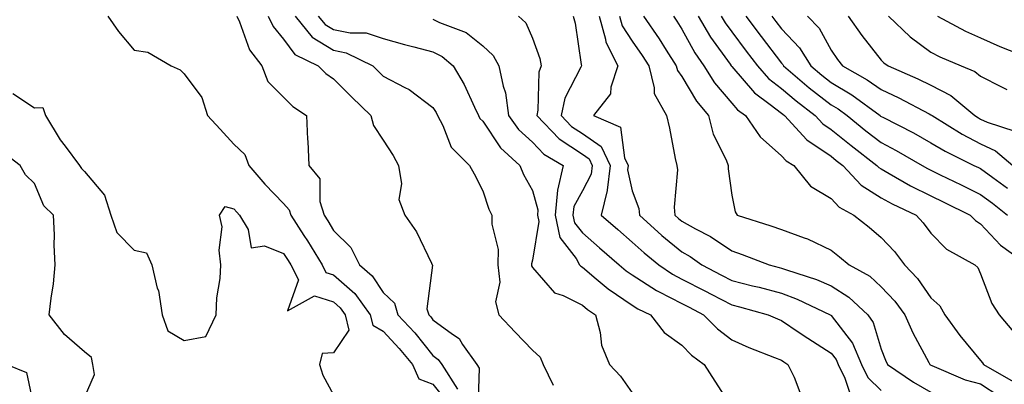
# Model space of a CAD drawing. Units: inches. Extents: x 992243 to 994883, y 7255658 to 7258298.
# Drawn here: x 994105 to 994303, y 7257588 to 7257661 of the extents above; entities that cross this region are included whole.
import ezdxf

# ---------------------------------------------------------------- set-up
doc = ezdxf.new("R2010")
doc.units = ezdxf.units.IN
doc.header["$MEASUREMENT"] = 0
doc.layers.add('Contour_99227255', color=7, linetype='Continuous', true_color=0x497d29)

msp = doc.modelspace()

# ---------------------------------------------------------------- linework, layer by layer
at = {"layer": 'Contour_99227255'}
for points in [[(994122.72, 7257661.92, 3096), (994124.92, 7257658.8, 3096), (994128.05, 7257655.04, 3096), (994130.8, 7257654.67, 3096), (994135.48, 7257651.92, 3096), (994137.25, 7257651.12, 3096), (994138.05, 7257650.3, 3096), (994141.66, 7257645.53, 3096), (994142.76, 7257641.92, 3096), (994145.32, 7257639.19, 3096), (994148.05, 7257636.19, 3096), (994150.24, 7257634.11, 3096), (994151.04, 7257631.92, 3096), (994154.25, 7257628.12, 3096), (994158.05, 7257624.23, 3096), (994159.14, 7257623.01, 3096), (994159.49, 7257621.92, 3096), (994162.13, 7257617.84, 3096), (994162.86, 7257616.73, 3096), (994165.79, 7257611.92, 3096), (994166.56, 7257610.43, 3096), (994168.05, 7257609.96, 3096), (994172.33, 7257606.2, 3096), (994175.42, 7257601.92, 3096), (994175.94, 7257599.81, 3096), (994178.05, 7257598.63, 3096), (994181.27, 7257595.14, 3096), (994183.91, 7257591.92, 3096), (994185.18, 7257589.05, 3096), (994188.05, 7257587.97, 3096), (994190.73, 7257584.6, 3096)], [(994148.65, 7257661.92, 3097), (994149.2, 7257660.77, 3097), (994151.23, 7257655.1, 3097), (994153.71, 7257651.92, 3097), (994154.88, 7257648.75, 3097), (994158.05, 7257645.63, 3097), (994159.9, 7257643.77, 3097), (994162.67, 7257641.92, 3097), (994162.88, 7257637.09, 3097), (994162.9, 7257636.77, 3097), (994163.11, 7257631.92, 3097), (994165.34, 7257629.21, 3097), (994165.32, 7257624.65, 3097), (994166.17, 7257621.92, 3097), (994166.91, 7257620.78, 3097), (994168.05, 7257618.86, 3097), (994171.57, 7257615.44, 3097), (994173.27, 7257611.92, 3097), (994175.86, 7257609.73, 3097), (994178.05, 7257606.4, 3097), (994180.34, 7257604.21, 3097), (994181, 7257601.92, 3097), (994184.38, 7257598.25, 3097), (994188.05, 7257593.7, 3097), (994189.08, 7257592.95, 3097), (994189.8, 7257591.92, 3097), (994192.98, 7257586.99, 3097)], [(994154.94, 7257661.92, 3098), (994155.95, 7257659.82, 3098), (994158.05, 7257657.3, 3098), (994160.3, 7257654.17, 3098), (994165, 7257651.92, 3098), (994166.52, 7257650.39, 3098), (994168.05, 7257649.29, 3098), (994171.77, 7257645.64, 3098), (994175.58, 7257641.92, 3098), (994176.09, 7257639.96, 3098), (994178.05, 7257636.95, 3098), (994180.04, 7257633.91, 3098), (994181.13, 7257631.92, 3098), (994181.73, 7257628.24, 3098), (994181.21, 7257625.08, 3098), (994182.43, 7257621.92, 3098), (994184.72, 7257618.59, 3098), (994187.73, 7257612.24, 3098), (994187.9, 7257611.92, 3098), (994187.98, 7257611.85, 3098), (994186.84, 7257603.13, 3098), (994187.19, 7257601.92, 3098), (994187.6, 7257601.47, 3098), (994188.05, 7257600.91, 3098), (994191.95, 7257598.02, 3098), (994193.28, 7257597.15, 3098), (994194.01, 7257595.96, 3098), (994196.88, 7257591.92, 3098), (994197.34, 7257591.21, 3098), (994197.04, 7257582.93, 3098)], [(994160.39, 7257661.92, 3099), (994163.8, 7257657.67, 3099), (994168.05, 7257655.04, 3099), (994170.65, 7257654.52, 3099), (994175.96, 7257651.92, 3099), (994177.01, 7257650.88, 3099), (994178.05, 7257649.87, 3099), (994182.43, 7257647.54, 3099), (994183.28, 7257647.15, 3099), (994188.05, 7257643.57, 3099), (994188.67, 7257642.55, 3099), (994188.98, 7257641.92, 3099), (994190.03, 7257639.94, 3099), (994191.71, 7257635.58, 3099), (994195.42, 7257631.92, 3099), (994196.33, 7257630.2, 3099), (994198.05, 7257626.81, 3099), (994199.26, 7257623.13, 3099), (994199.87, 7257621.92, 3099), (994199.85, 7257620.12, 3099), (994201.12, 7257614.99, 3099), (994201.1, 7257611.92, 3099), (994201.5, 7257608.47, 3099), (994200.62, 7257604.49, 3099), (994201.28, 7257601.92, 3099), (994204.55, 7257598.42, 3099), (994208.05, 7257594.8, 3099), (994209.55, 7257593.42, 3099), (994210.19, 7257591.92, 3099), (994212.21, 7257587.76, 3099)], [(994165.02, 7257661.92, 3100), (994166.37, 7257660.24, 3100), (994168.05, 7257659.2, 3100), (994171.45, 7257658.52, 3100), (994174.65, 7257658.52, 3100), (994178.05, 7257657.42, 3100), (994182.35, 7257656.22, 3100), (994184.22, 7257655.75, 3100), (994188.05, 7257654.72, 3100), (994189.92, 7257653.8, 3100), (994192.13, 7257651.92, 3100), (994194.29, 7257648.16, 3100), (994196.36, 7257643.61, 3100), (994197.19, 7257641.92, 3100), (994197.49, 7257641.36, 3100), (994198.05, 7257640.81, 3100), (994201.59, 7257635.46, 3100), (994205.5, 7257631.92, 3100), (994206.23, 7257630.1, 3100), (994208.05, 7257626.86, 3100), (994209.14, 7257623.01, 3100), (994209.04, 7257621.92, 3100), (994209.3, 7257620.67, 3100), (994208.05, 7257612.87, 3100), (994207.85, 7257612.12, 3100), (994207.85, 7257611.92, 3100), (994207.87, 7257611.74, 3100), (994208.05, 7257611.41, 3100), (994212.46, 7257606.33, 3100), (994214.19, 7257605.78, 3100), (994218.05, 7257603.81, 3100), (994219.08, 7257602.95, 3100), (994220.7, 7257601.92, 3100), (994221.64, 7257598.33, 3100), (994221.92, 7257595.79, 3100), (994223.49, 7257591.92, 3100), (994225.69, 7257589.56, 3100), (994228.05, 7257586.21, 3100)], [(994205.2, 7257661.92, 3102), (994206.69, 7257660.56, 3102), (994208.05, 7257657.48, 3102), (994209.49, 7257653.36, 3102), (994209.8, 7257651.92, 3102), (994209.34, 7257650.63, 3102), (994209.12, 7257642.99, 3102), (994208.89, 7257641.92, 3102), (994213.39, 7257637.26, 3102), (994218.05, 7257634.18, 3102), (994219.39, 7257633.26, 3102), (994220.03, 7257631.92, 3102), (994219.82, 7257630.15, 3102), (994218.05, 7257626.81, 3102), (994216.33, 7257623.64, 3102), (994216.17, 7257621.92, 3102), (994216.5, 7257620.37, 3102), (994218.05, 7257618.35, 3102), (994221.5, 7257615.37, 3102), (994225.48, 7257611.92, 3102), (994226.86, 7257610.73, 3102), (994228.05, 7257609.94, 3102), (994232.93, 7257606.8, 3102), (994233.37, 7257606.6, 3102), (994238.05, 7257604.19, 3102), (994239.54, 7257603.41, 3102), (994242.41, 7257601.92, 3102), (994245.18, 7257599.05, 3102), (994248.05, 7257596.84, 3102), (994251.49, 7257595.36, 3102), (994256.63, 7257593.34, 3102), (994258.05, 7257592.76, 3102), (994258.55, 7257592.42, 3102), (994259.35, 7257591.92, 3102), (994260.57, 7257589.4, 3102), (994261.96, 7257585.83, 3102)], [(994216.21, 7257661.92, 3103), (994216.61, 7257660.48, 3103), (994217.8, 7257652.17, 3103), (994217.85, 7257651.92, 3103), (994217.75, 7257651.62, 3103), (994214.54, 7257645.43, 3103), (994213.77, 7257641.92, 3103), (994215.88, 7257639.75, 3103), (994218.05, 7257638.31, 3103), (994221.84, 7257635.71, 3103), (994223.65, 7257631.92, 3103), (994223.06, 7257626.93, 3103), (994223.07, 7257626.9, 3103), (994221.8, 7257621.92, 3103), (994225.16, 7257619.03, 3103), (994228.05, 7257616.52, 3103), (994230.46, 7257614.33, 3103), (994233.42, 7257611.92, 3103), (994236.17, 7257610.05, 3103), (994238.05, 7257609.08, 3103), (994242.77, 7257606.64, 3103), (994243.95, 7257606.02, 3103), (994248.05, 7257603.88, 3103), (994249.61, 7257603.48, 3103), (994255.38, 7257601.92, 3103), (994257.23, 7257601.1, 3103), (994258.05, 7257600.76, 3103), (994261.6, 7257598.37, 3103), (994263.32, 7257597.19, 3103), (994268.05, 7257594.17, 3103), (994269.02, 7257592.89, 3103), (994269.43, 7257591.92, 3103), (994270.8, 7257589.17, 3103), (994271.91, 7257585.78, 3103)], [(994221.4, 7257661.92, 3104), (994222.73, 7257657.24, 3104), (994222.78, 7257656.65, 3104), (994225.16, 7257651.92, 3104), (994223.76, 7257647.63, 3104), (994223.7, 7257646.27, 3104), (994220.27, 7257641.92, 3104), (994225.73, 7257639.6, 3104), (994226.54, 7257633.43, 3104), (994227.26, 7257631.92, 3104), (994227.15, 7257631.02, 3104), (994228.05, 7257626.8, 3104), (994229.39, 7257623.26, 3104), (994229.53, 7257621.92, 3104), (994233.99, 7257617.86, 3104), (994238.05, 7257614.52, 3104), (994239.71, 7257613.58, 3104), (994242.05, 7257611.92, 3104), (994246.02, 7257609.89, 3104), (994248.05, 7257608.82, 3104), (994252.22, 7257607.75, 3104), (994253.56, 7257607.43, 3104), (994258.05, 7257606.25, 3104), (994261.2, 7257605.07, 3104), (994267.83, 7257601.92, 3104), (994267.96, 7257601.83, 3104), (994268.05, 7257601.77, 3104), (994272.3, 7257596.17, 3104), (994274.1, 7257591.92, 3104), (994275.41, 7257589.28, 3104), (994278.05, 7257586.69, 3104)], [(994225.51, 7257661.92, 3105), (994226.08, 7257659.95, 3105), (994228.05, 7257656.86, 3105), (994230.09, 7257653.96, 3105), (994231.38, 7257651.92, 3105), (994232.5, 7257647.47, 3105), (994232.46, 7257646.33, 3105), (994234.94, 7257641.92, 3105), (994235.53, 7257639.4, 3105), (994236.7, 7257633.27, 3105), (994237, 7257631.92, 3105), (994237.16, 7257631.03, 3105), (994236.48, 7257623.49, 3105), (994236.65, 7257621.92, 3105), (994237.39, 7257621.26, 3105), (994238.05, 7257620.71, 3105), (994240.79, 7257619.18, 3105), (994243.77, 7257617.64, 3105), (994248.05, 7257614.73, 3105), (994250.15, 7257614.02, 3105), (994255.58, 7257611.92, 3105), (994257.56, 7257611.43, 3105), (994258.05, 7257611.3, 3105), (994259.04, 7257610.93, 3105), (994265.1, 7257608.97, 3105), (994268.05, 7257607.7, 3105), (994271.6, 7257605.47, 3105), (994275.41, 7257601.92, 3105), (994276.49, 7257600.36, 3105), (994278.05, 7257595, 3105), (994278.93, 7257592.8, 3105), (994279.37, 7257591.92, 3105), (994284.53, 7257588.4, 3105), (994288.05, 7257586.38, 3105)], [(994230.34, 7257661.92, 3106), (994233.49, 7257657.36, 3106), (994234.92, 7257655.05, 3106), (994236.91, 7257651.92, 3106), (994237.14, 7257651.01, 3106), (994238.05, 7257649.75, 3106), (994240.96, 7257644.83, 3106), (994243.36, 7257641.92, 3106), (994244.35, 7257638.22, 3106), (994246.92, 7257633.05, 3106), (994247.36, 7257631.92, 3106), (994247.36, 7257631.23, 3106), (994248.05, 7257625.92, 3106), (994248.72, 7257622.59, 3106), (994249.16, 7257621.92, 3106), (994255.91, 7257619.78, 3106), (994258.05, 7257619.01, 3106), (994262.63, 7257617.34, 3106), (994263.28, 7257617.15, 3106), (994268.05, 7257614.9, 3106), (994269.7, 7257613.57, 3106), (994271.63, 7257611.92, 3106), (994275.76, 7257609.63, 3106), (994278.05, 7257607.54, 3106), (994280.79, 7257604.66, 3106), (994282.81, 7257601.92, 3106), (994284.41, 7257598.28, 3106), (994287.63, 7257592.34, 3106), (994287.84, 7257591.92, 3106), (994287.96, 7257591.83, 3106), (994288.05, 7257591.78, 3106), (994288.26, 7257591.71, 3106), (994294.96, 7257588.83, 3106), (994298.05, 7257588.01, 3106), (994301.72, 7257585.59, 3106)], [(994236.34, 7257661.92, 3107), (994237.04, 7257660.91, 3107), (994238.05, 7257659.28, 3107), (994240.64, 7257654.51, 3107), (994242.43, 7257651.92, 3107), (994244.62, 7257648.49, 3107), (994248.05, 7257644.43, 3107), (994249.21, 7257643.08, 3107), (994250.79, 7257641.92, 3107), (994253.75, 7257637.62, 3107), (994258.05, 7257633.85, 3107), (994258.96, 7257632.83, 3107), (994260.5, 7257631.92, 3107), (994263.87, 7257627.74, 3107), (994268.05, 7257625.25, 3107), (994269.63, 7257623.5, 3107), (994272.58, 7257621.92, 3107), (994275.63, 7257619.5, 3107), (994278.05, 7257617.44, 3107), (994280.73, 7257614.6, 3107), (994282.76, 7257611.92, 3107), (994285.34, 7257609.21, 3107), (994288.05, 7257605.31, 3107), (994289.83, 7257603.7, 3107), (994290.83, 7257601.92, 3107), (994293.88, 7257597.75, 3107), (994298.05, 7257592.69, 3107), (994298.41, 7257592.28, 3107), (994298.6, 7257591.92, 3107), (994304.6, 7257588.47, 3107)], [(994241.34, 7257661.92, 3108), (994243.8, 7257657.67, 3108), (994247.73, 7257652.24, 3108), (994247.95, 7257651.92, 3108), (994247.99, 7257651.86, 3108), (994248.05, 7257651.79, 3108), (994252.62, 7257646.49, 3108), (994255.8, 7257644.17, 3108), (994258.05, 7257642.43, 3108), (994258.32, 7257642.19, 3108), (994258.68, 7257641.92, 3108), (994263.16, 7257637.03, 3108), (994268.05, 7257633.74, 3108), (994269.06, 7257632.93, 3108), (994270.36, 7257631.92, 3108), (994274.07, 7257627.94, 3108), (994278.05, 7257625.41, 3108), (994280.29, 7257624.16, 3108), (994285.11, 7257621.92, 3108), (994286.53, 7257620.4, 3108), (994288.05, 7257618.33, 3108), (994291.19, 7257615.06, 3108), (994296.9, 7257611.92, 3108), (994297.51, 7257611.38, 3108), (994298.05, 7257610.12, 3108), (994300.31, 7257604.18, 3108), (994301.77, 7257601.92, 3108), (994304.63, 7257598.5, 3108)], [(994245.94, 7257661.92, 3109), (994246.71, 7257660.58, 3109), (994248.05, 7257658.74, 3109), (994250.98, 7257654.85, 3109), (994253.2, 7257651.92, 3109), (994255.47, 7257649.34, 3109), (994258.05, 7257647.35, 3109), (994260.99, 7257644.86, 3109), (994264.83, 7257641.92, 3109), (994266.37, 7257640.24, 3109), (994268.05, 7257639.11, 3109), (994272.04, 7257635.91, 3109), (994277.21, 7257631.92, 3109), (994277.61, 7257631.48, 3109), (994278.05, 7257631.21, 3109), (994279.66, 7257630.31, 3109), (994283.95, 7257627.82, 3109), (994288.05, 7257625.79, 3109), (994290.65, 7257624.52, 3109), (994295.96, 7257621.92, 3109), (994296.99, 7257620.86, 3109), (994298.05, 7257620.18, 3109), (994302.01, 7257615.88, 3109), (994307.5, 7257611.92, 3109)], [(994250.88, 7257661.92, 3110), (994253.96, 7257657.83, 3110), (994258.05, 7257652.42, 3110), (994258.29, 7257652.16, 3110), (994258.45, 7257651.92, 3110), (994263.63, 7257647.5, 3110), (994268.05, 7257644.07, 3110), (994269.4, 7257643.27, 3110), (994271.21, 7257641.92, 3110), (994275.01, 7257638.88, 3110), (994278.05, 7257636.52, 3110), (994281.06, 7257634.93, 3110), (994286.28, 7257631.92, 3110), (994287.4, 7257631.27, 3110), (994288.05, 7257630.95, 3110), (994289.94, 7257630.03, 3110), (994294.12, 7257627.99, 3110), (994298.05, 7257626.08, 3110), (994300.45, 7257624.32, 3110), (994303.45, 7257621.92, 3110)], [(994256.1, 7257661.92, 3111), (994256.94, 7257660.81, 3111), (994258.05, 7257659.34, 3111), (994261.68, 7257655.55, 3111), (994263.97, 7257651.92, 3111), (994266.17, 7257650.05, 3111), (994268.05, 7257648.58, 3111), (994272.21, 7257646.08, 3111), (994277.85, 7257641.92, 3111), (994277.96, 7257641.83, 3111), (994278.05, 7257641.76, 3111), (994278.38, 7257641.59, 3111), (994284.56, 7257638.43, 3111), (994288.05, 7257636.47, 3111), (994290.91, 7257634.78, 3111), (994296.69, 7257631.92, 3111), (994297.61, 7257631.48, 3111), (994298.05, 7257631.26, 3111), (994300.52, 7257629.45, 3111), (994303.46, 7257627.33, 3111)], [(994263.27, 7257661.92, 3112), (994265.6, 7257659.47, 3112), (994268.05, 7257655.05, 3112), (994269.33, 7257653.2, 3112), (994270.31, 7257651.92, 3112), (994275.26, 7257649.13, 3112), (994278.05, 7257647.13, 3112), (994281.62, 7257645.49, 3112), (994287.72, 7257642.25, 3112), (994288.05, 7257642.09, 3112), (994288.16, 7257642.03, 3112), (994288.28, 7257641.92, 3112), (994294.33, 7257638.2, 3112), (994298.05, 7257636.26, 3112), (994301, 7257634.87, 3112), (994304.54, 7257631.92, 3112)], [(994271.43, 7257661.92, 3113), (994274.16, 7257658.03, 3113), (994278.05, 7257653.05, 3113), (994278.63, 7257652.5, 3113), (994279.46, 7257651.92, 3113), (994285.46, 7257649.33, 3113), (994288.05, 7257648.01, 3113), (994292.07, 7257645.94, 3113), (994296.85, 7257641.92, 3113), (994297.59, 7257641.46, 3113), (994298.05, 7257641.22, 3113), (994299.36, 7257640.61, 3113), (994304.89, 7257638.76, 3113)], [(994279.56, 7257661.92, 3114), (994283.86, 7257657.73, 3114), (994288.05, 7257654.65, 3114), (994289.87, 7257653.74, 3114), (994294.11, 7257651.92, 3114), (994296.91, 7257650.78, 3114), (994298.05, 7257649.87, 3114), (994302.25, 7257647.72, 3114), (994303.3, 7257647.17, 3114)], [(994289.35, 7257661.92, 3115), (994295.04, 7257658.91, 3115), (994298.05, 7257657.55, 3115), (994301.91, 7257655.78, 3115), (994305.66, 7257654.31, 3115)], [(994188.05, 7257661.27, 3101), (994189.34, 7257660.63, 3101), (994194.74, 7257658.61, 3101), (994198.05, 7257655.94, 3101), (994200.12, 7257653.99, 3101), (994201.31, 7257651.92, 3101), (994202.14, 7257647.83, 3101), (994202.62, 7257646.49, 3101), (994203.25, 7257641.92, 3101), (994205.26, 7257639.13, 3101), (994208.05, 7257636.56, 3101), (994210.33, 7257634.2, 3101), (994214.17, 7257631.92, 3101), (994213.09, 7257626.96, 3101), (994213.06, 7257626.91, 3101), (994212.61, 7257621.92, 3101), (994213.54, 7257617.41, 3101), (994216.78, 7257613.19, 3101), (994217.5, 7257611.92, 3101), (994217.77, 7257611.64, 3101), (994218.05, 7257611.48, 3101), (994220.84, 7257609.13, 3101), (994223.22, 7257607.09, 3101), (994228.05, 7257603.84, 3101), (994229.22, 7257603.09, 3101), (994231.75, 7257601.92, 3101), (994234.46, 7257598.33, 3101), (994238.05, 7257595.8, 3101), (994239.95, 7257593.82, 3101), (994242.53, 7257591.92, 3101), (994244.68, 7257588.55, 3101), (994248.05, 7257583.27, 3101)], [(994103.64, 7257646.33, 3095), (994108.05, 7257643.48, 3095), (994109.69, 7257643.56, 3095), (994110.24, 7257641.92, 3095), (994113.2, 7257637.07, 3095), (994114.21, 7257635.76, 3095), (994117.09, 7257631.92, 3095), (994117.43, 7257631.3, 3095), (994118.05, 7257630.7, 3095), (994122.05, 7257625.92, 3095), (994123.37, 7257621.92, 3095), (994124.59, 7257618.46, 3095), (994128.05, 7257614.91, 3095), (994130.49, 7257614.36, 3095), (994131.58, 7257611.92, 3095), (994132.69, 7257607.28, 3095), (994132.9, 7257606.77, 3095), (994133.64, 7257601.92, 3095), (994134.81, 7257598.68, 3095), (994138.05, 7257596.72, 3095), (994142.43, 7257597.54, 3095), (994144.51, 7257601.92, 3095), (994144.67, 7257605.3, 3095), (994145.29, 7257609.16, 3095), (994145.44, 7257611.92, 3095), (994145.1, 7257614.87, 3095), (994145.69, 7257619.56, 3095), (994145.19, 7257621.92, 3095), (994146.3, 7257623.67, 3095), (994148.05, 7257623.19, 3095), (994148.63, 7257622.5, 3095), (994149.19, 7257621.92, 3095), (994150.96, 7257619.01, 3095), (994151.51, 7257615.38, 3095), (994154.23, 7257615.74, 3095), (994158.05, 7257614.21, 3095), (994158.96, 7257612.83, 3095), (994159.51, 7257611.92, 3095), (994161.04, 7257608.93, 3095), (994158.84, 7257602.71, 3095), (994164.29, 7257605.68, 3095), (994168.05, 7257604.5, 3095), (994169.43, 7257603.3, 3095), (994170.41, 7257601.92, 3095), (994171.17, 7257598.8, 3095), (994168.05, 7257594.29, 3095), (994165.83, 7257594.14, 3095), (994165.27, 7257591.92, 3095), (994165.9, 7257589.77, 3095), (994168.05, 7257585.85, 3095)], [(994118.05, 7257585.31, 3094), (994120.04, 7257589.93, 3094), (994119.74, 7257591.92, 3094), (994119.45, 7257593.32, 3094), (994118.05, 7257594.49, 3094), (994114.05, 7257597.92, 3094), (994111, 7257601.92, 3094), (994111.36, 7257605.23, 3094), (994111.83, 7257608.14, 3094), (994112.19, 7257611.92, 3094), (994112, 7257615.87, 3094), (994112.01, 7257617.96, 3094), (994111.83, 7257621.92, 3094), (994109.92, 7257623.8, 3094), (994108.05, 7257628.25, 3094), (994106.18, 7257630.05, 3094), (994105.11, 7257631.92, 3094), (994101.08, 7257634.95, 3094)], [(994102.48, 7257591.92, 3093), (994106.43, 7257590.3, 3093), (994108.05, 7257582.75, 3093)]]:
    msp.add_polyline3d(points, dxfattribs=at)

doc.saveas('drawing.dxf')
